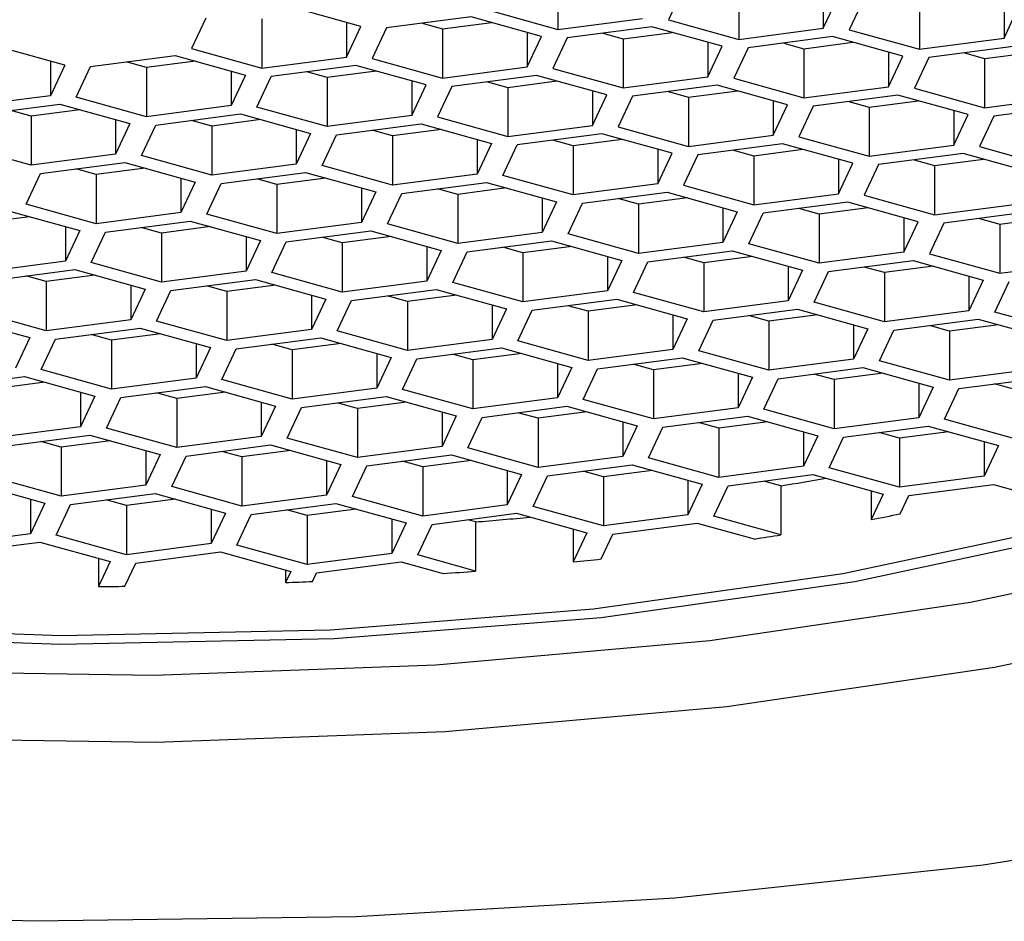
# Model space of a CAD drawing. Units: millimetres. Extents: x 0 to 339, y -2 to 339.
# Drawn here: x 311 to 315, y 92 to 96 of the extents above; entities that cross this region are included whole.
import ezdxf

# ---------------------------------------------------------------- set-up
doc = ezdxf.new("R2010")
doc.units = ezdxf.units.MM

msp = doc.modelspace()

# ---------------------------------------------------------------- linework, layer by layer
at = {"color": 7, "linetype": 'Continuous', "lineweight": 25}
for p, q in [((313.4105, 95.8531), (313.4105, 95.6651)), ((313.8876, 95.819), (313.8328, 95.702)), ((314.1016, 95.8152), (314.1016, 95.6273)), ((314.4253, 95.8017), (314.4253, 95.6695)), ((314.4253, 95.6695), (314.4801, 95.7865)), ((314.5788, 95.7811), (314.524, 95.6641)), ((314.7928, 95.7773), (314.7928, 95.5894)), ((312.6562, 95.6765), (312.3874, 95.7512)), ((313.1416, 95.7399), (313.4105, 95.6651)), ((315.1165, 95.7639), (315.1165, 95.6316)), ((315.1165, 95.6316), (315.1713, 95.7486)), ((312.0638, 95.7089), (312.009, 95.5919)), ((312.2778, 95.7052), (312.2778, 95.5172)), ((313.0786, 95.7133), (312.7549, 95.6711)), ((313.3474, 95.6386), (313.0786, 95.7133)), ((313.4105, 95.6651), (313.7341, 95.7074)), ((313.8328, 95.702), (314.1016, 95.6273)), ((312.6014, 95.6917), (312.6014, 95.5595)), ((312.6014, 95.5595), (312.6562, 95.6765)), ((312.7549, 95.6711), (312.7001, 95.5541)), ((312.8913, 95.6889), (312.969, 95.6673)), ((312.969, 95.6673), (313.1562, 95.6917)), ((312.969, 95.6673), (312.969, 95.4793)), ((313.7698, 95.6754), (313.4461, 95.6332)), ((314.0386, 95.6007), (313.7698, 95.6754)), ((314.1016, 95.6273), (314.4253, 95.6695)), ((314.524, 95.6641), (314.7928, 95.5894)), ((313.2926, 95.6538), (313.2926, 95.5216)), ((313.2926, 95.5216), (313.3474, 95.6386)), ((313.4461, 95.6332), (313.3913, 95.5162)), ((313.5825, 95.651), (313.6601, 95.6294)), ((313.6601, 95.6294), (313.8474, 95.6539)), ((313.6601, 95.6294), (313.6601, 95.4415)), ((314.4609, 95.6376), (314.1373, 95.5953)), ((314.7298, 95.5628), (314.4609, 95.6376)), ((314.7928, 95.5894), (315.1165, 95.6316)), ((311.5235, 95.5286), (311.2547, 95.6033)), ((312.009, 95.5919), (312.2778, 95.5172)), ((313.9838, 95.6159), (313.9838, 95.4837)), ((313.9838, 95.4837), (314.0386, 95.6007)), ((314.1373, 95.5953), (314.0825, 95.4783)), ((314.2737, 95.6131), (314.3513, 95.5915)), ((314.3513, 95.5915), (314.5386, 95.616)), ((314.3513, 95.5915), (314.3513, 95.4036)), ((315.1521, 95.5997), (314.8285, 95.5574)), ((311.6223, 95.5231), (311.9459, 95.5654)), ((311.9459, 95.5654), (312.2147, 95.4907)), ((312.2778, 95.5172), (312.6014, 95.5595)), ((312.7001, 95.5541), (312.969, 95.4793)), ((314.675, 95.5781), (314.675, 95.4458)), ((314.675, 95.4458), (314.7298, 95.5628)), ((314.8285, 95.5574), (314.7737, 95.4404)), ((314.9649, 95.5752), (315.0425, 95.5536)), ((315.0425, 95.5536), (315.2298, 95.5781)), ((315.0425, 95.5536), (315.0425, 95.3657)), ((311.4687, 95.5438), (311.4687, 95.4116)), ((311.5235, 95.5286), (311.4687, 95.4116)), ((311.5675, 95.4062), (311.6223, 95.5231)), ((311.8363, 95.5194), (311.7586, 95.541)), ((312.0235, 95.5438), (311.8363, 95.5194)), ((311.8363, 95.5194), (311.8363, 95.3314)), ((312.6371, 95.5275), (312.3134, 95.4853)), ((312.9059, 95.4528), (312.6371, 95.5275)), ((312.969, 95.4793), (313.2926, 95.5216)), ((313.3913, 95.5162), (313.6601, 95.4415)), ((312.1599, 95.5059), (312.1599, 95.3737)), ((312.2147, 95.4907), (312.1599, 95.3737)), ((312.2586, 95.3683), (312.3134, 95.4853)), ((312.5275, 95.4815), (312.4498, 95.5031)), ((312.7147, 95.5059), (312.5275, 95.4815)), ((312.5275, 95.4815), (312.5275, 95.2936)), ((313.3283, 95.4896), (313.0046, 95.4474)), ((313.5971, 95.4149), (313.3283, 95.4896)), ((313.6601, 95.4415), (313.9838, 95.4837)), ((314.0825, 95.4783), (314.3513, 95.4036)), ((312.8511, 95.468), (312.8511, 95.3358)), ((312.8511, 95.3358), (312.9059, 95.4528)), ((313.0046, 95.4474), (312.9498, 95.3304)), ((313.141, 95.4652), (313.2186, 95.4436)), ((313.2186, 95.4436), (313.4059, 95.4681)), ((313.2186, 95.4436), (313.2186, 95.2557)), ((314.0194, 95.4518), (313.6958, 95.4095)), ((314.2883, 95.377), (314.0194, 95.4518)), ((314.3513, 95.4036), (314.675, 95.4458)), ((314.7737, 95.4404), (315.0425, 95.3657)), ((311.4687, 95.4116), (311.1451, 95.3693)), ((311.8363, 95.3314), (311.5675, 95.4062)), ((313.5423, 95.4302), (313.5423, 95.2979)), ((313.5423, 95.2979), (313.5971, 95.4149)), ((313.6958, 95.4095), (313.641, 95.2925)), ((313.8322, 95.4273), (313.9098, 95.4057)), ((313.9098, 95.4057), (314.0971, 95.4302)), ((313.9098, 95.4057), (313.9098, 95.2178)), ((314.7106, 95.4139), (314.387, 95.3716)), ((314.9794, 95.3392), (314.7106, 95.4139)), ((315.0425, 95.3657), (315.3661, 95.408)), ((311.1808, 95.3374), (311.5044, 95.3796)), ((311.5044, 95.3796), (311.7732, 95.3049)), ((312.1599, 95.3737), (311.8363, 95.3314)), ((312.5275, 95.2936), (312.2586, 95.3683)), ((314.2335, 95.3923), (314.2335, 95.2601)), ((314.2335, 95.2601), (314.2883, 95.377)), ((314.387, 95.3716), (314.3322, 95.2546)), ((314.5234, 95.3894), (314.601, 95.3679)), ((314.601, 95.3679), (314.7883, 95.3923)), ((314.601, 95.3679), (314.601, 95.1799)), ((315.4018, 95.376), (315.0782, 95.3338)), ((311.3948, 95.3336), (311.3171, 95.3552)), ((311.582, 95.358), (311.3948, 95.3336)), ((311.3948, 95.3336), (311.3948, 95.1456)), ((311.8719, 95.2995), (312.1956, 95.3417)), ((312.1956, 95.3417), (312.4644, 95.267)), ((312.8511, 95.3358), (312.5275, 95.2936)), ((312.9498, 95.3304), (313.2186, 95.2557)), ((314.9246, 95.3544), (314.9246, 95.2222)), ((314.9246, 95.2222), (314.9794, 95.3392)), ((315.0782, 95.3338), (315.0234, 95.2168)), ((311.7184, 95.3201), (311.7184, 95.1879)), ((311.7732, 95.3049), (311.7184, 95.1879)), ((311.8171, 95.1825), (311.8719, 95.2995)), ((312.086, 95.2957), (312.0083, 95.3173)), ((312.2732, 95.3202), (312.086, 95.2957)), ((312.086, 95.2957), (312.086, 95.1078)), ((312.5631, 95.2616), (312.8868, 95.3039)), ((312.8868, 95.3039), (313.1556, 95.2291)), ((313.2186, 95.2557), (313.5423, 95.2979)), ((313.641, 95.2925), (313.9098, 95.2178)), ((312.4096, 95.2822), (312.4096, 95.15)), ((312.4644, 95.267), (312.4096, 95.15)), ((312.5083, 95.1446), (312.5631, 95.2616)), ((312.7771, 95.2578), (312.6995, 95.2794)), ((312.9644, 95.2823), (312.7771, 95.2578)), ((312.7771, 95.2578), (312.7771, 95.0699)), ((313.5779, 95.266), (313.2543, 95.2237)), ((313.8468, 95.1913), (313.5779, 95.266)), ((313.9098, 95.2178), (314.2335, 95.2601)), ((314.3322, 95.2546), (314.601, 95.1799)), ((311.3948, 95.1456), (311.126, 95.2204)), ((313.1008, 95.2444), (313.1008, 95.1121)), ((313.1556, 95.2291), (313.1008, 95.1121)), ((313.1995, 95.1067), (313.2543, 95.2237)), ((313.4683, 95.2199), (313.3907, 95.2415)), ((313.6556, 95.2444), (313.4683, 95.2199)), ((313.4683, 95.2199), (313.4683, 95.032)), ((314.2691, 95.2281), (313.9455, 95.1858)), ((314.5379, 95.1534), (314.2691, 95.2281)), ((314.601, 95.1799), (314.9246, 95.2222)), ((315.0234, 95.2168), (315.2922, 95.142)), ((311.7184, 95.1879), (311.3948, 95.1456)), ((312.086, 95.1078), (311.8171, 95.1825)), ((313.792, 95.2065), (313.792, 95.0743)), ((313.792, 95.0743), (313.8468, 95.1913)), ((313.9455, 95.1858), (313.8907, 95.0689)), ((314.0819, 95.2037), (314.1595, 95.1821)), ((314.1595, 95.1821), (314.3468, 95.2065)), ((314.1595, 95.1821), (314.1595, 94.9941)), ((314.9603, 95.1902), (314.6367, 95.148)), ((315.2291, 95.1155), (314.9603, 95.1902)), ((311.4304, 95.1137), (311.7541, 95.1559)), ((311.7541, 95.1559), (312.0229, 95.0812)), ((312.4096, 95.15), (312.086, 95.1078)), ((312.7771, 95.0699), (312.5083, 95.1446)), ((314.4831, 95.1686), (314.4831, 95.0364)), ((314.4831, 95.0364), (314.5379, 95.1534)), ((314.6367, 95.148), (314.5819, 95.031)), ((314.7731, 95.1658), (314.8507, 95.1442)), ((314.8507, 95.1442), (315.038, 95.1686)), ((314.8507, 95.1442), (314.8507, 94.9563)), ((311.3756, 94.9967), (311.4304, 95.1137)), ((311.6445, 95.1099), (311.5668, 95.1315)), ((311.8317, 95.1344), (311.6445, 95.1099)), ((311.6445, 95.1099), (311.6445, 94.922)), ((312.1216, 95.0758), (312.4453, 95.1181)), ((312.4453, 95.1181), (312.7141, 95.0433)), ((313.1008, 95.1121), (312.7771, 95.0699)), ((313.4683, 95.032), (313.1995, 95.1067)), ((311.9681, 95.0965), (311.9681, 94.9642)), ((312.0229, 95.0812), (311.9681, 94.9642)), ((312.0668, 94.9588), (312.1216, 95.0758)), ((312.3356, 95.072), (312.258, 95.0936)), ((312.5229, 95.0965), (312.3356, 95.072)), ((312.3356, 95.072), (312.3356, 94.8841)), ((312.8128, 95.0379), (313.1364, 95.0802)), ((313.1364, 95.0802), (313.4053, 95.0055)), ((313.792, 95.0743), (313.4683, 95.032)), ((313.8907, 95.0689), (314.1595, 94.9941)), ((312.6593, 95.0586), (312.6593, 94.9264)), ((312.7141, 95.0433), (312.6593, 94.9264)), ((312.758, 94.9209), (312.8128, 95.0379)), ((313.0268, 95.0342), (312.9492, 95.0557)), ((313.2141, 95.0586), (313.0268, 95.0342)), ((313.0268, 95.0342), (313.0268, 94.8462)), ((313.504, 95.0001), (313.8276, 95.0423)), ((313.8276, 95.0423), (314.0964, 94.9676)), ((314.1595, 94.9941), (314.4831, 95.0364)), ((314.5819, 95.031), (314.8507, 94.9563)), ((311.6445, 94.922), (311.3756, 94.9967)), ((313.3505, 95.0207), (313.3505, 94.8885)), ((313.4053, 95.0055), (313.3505, 94.8885)), ((313.4492, 94.8831), (313.504, 95.0001)), ((313.718, 94.9963), (313.6404, 95.0179)), ((313.9053, 95.0207), (313.718, 94.9963)), ((313.718, 94.9963), (313.718, 94.8083)), ((314.5188, 95.0044), (314.1952, 94.9622)), ((314.7876, 94.9297), (314.5188, 95.0044)), ((314.8507, 94.9563), (315.1743, 94.9985)), ((311.3902, 94.9486), (311.203, 94.9241)), ((311.3126, 94.9702), (311.5814, 94.8954)), ((311.9681, 94.9642), (311.6445, 94.922)), ((312.3356, 94.8841), (312.0668, 94.9588)), ((314.0416, 94.9828), (314.0416, 94.8506)), ((314.0964, 94.9676), (314.0416, 94.8506)), ((314.1404, 94.8452), (314.1952, 94.9622)), ((314.4092, 94.9584), (314.3316, 94.98)), ((314.5965, 94.9829), (314.4092, 94.9584)), ((314.4092, 94.9584), (314.4092, 94.7705)), ((315.21, 94.9666), (314.8864, 94.9243)), ((311.5266, 94.9107), (311.5266, 94.7784)), ((311.6801, 94.89), (312.0038, 94.9323)), ((312.0814, 94.9107), (311.8941, 94.8862)), ((312.0038, 94.9323), (312.2726, 94.8576)), ((312.6593, 94.9264), (312.3356, 94.8841)), ((313.0268, 94.8462), (312.758, 94.9209)), ((314.7328, 94.9449), (314.7328, 94.8127)), ((314.7328, 94.8127), (314.7876, 94.9297)), ((314.8864, 94.9243), (314.8316, 94.8073)), ((315.0227, 94.9421), (315.1004, 94.9205)), ((315.1004, 94.9205), (315.2876, 94.945)), ((315.1004, 94.9205), (315.1004, 94.7326)), ((311.5814, 94.8954), (311.5266, 94.7784)), ((311.6253, 94.773), (311.6801, 94.89)), ((311.8941, 94.8862), (311.8165, 94.9078)), ((311.8941, 94.8862), (311.8941, 94.6983)), ((312.2178, 94.8728), (312.2178, 94.7406)), ((312.3713, 94.8521), (312.6949, 94.8944)), ((312.7726, 94.8728), (312.5853, 94.8484)), ((312.6949, 94.8944), (312.9638, 94.8197)), ((313.3505, 94.8885), (313.0268, 94.8462)), ((313.718, 94.8083), (313.4492, 94.8831)), ((312.2726, 94.8576), (312.2178, 94.7406)), ((312.3165, 94.7352), (312.3713, 94.8521)), ((312.5853, 94.8484), (312.5077, 94.87)), ((312.5853, 94.8484), (312.5853, 94.6604)), ((312.909, 94.8349), (312.909, 94.7027)), ((313.0625, 94.8143), (313.3861, 94.8565)), ((313.4638, 94.8349), (313.2765, 94.8105)), ((313.3861, 94.8565), (313.6549, 94.7818)), ((314.0416, 94.8506), (313.718, 94.8083)), ((314.4092, 94.7705), (314.1404, 94.8452)), ((312.9638, 94.8197), (312.909, 94.7027)), ((313.0077, 94.6973), (313.0625, 94.8143)), ((313.2765, 94.8105), (313.1989, 94.8321)), ((313.2765, 94.8105), (313.2765, 94.6226)), ((313.6001, 94.797), (313.6001, 94.6648)), ((313.7537, 94.7764), (314.0773, 94.8187)), ((314.155, 94.7971), (313.9677, 94.7726)), ((314.0773, 94.8187), (314.3461, 94.7439)), ((314.7328, 94.8127), (314.4092, 94.7705)), ((314.8316, 94.8073), (315.1004, 94.7326)), ((311.5266, 94.7784), (311.203, 94.7362)), ((311.8941, 94.6983), (311.6253, 94.773)), ((313.6549, 94.7818), (313.6001, 94.6648)), ((313.6989, 94.6594), (313.7537, 94.7764)), ((313.9677, 94.7726), (313.8901, 94.7942)), ((313.9677, 94.7726), (313.9677, 94.5847)), ((314.2913, 94.7592), (314.2913, 94.6269)), ((314.4449, 94.7385), (314.7685, 94.7808)), ((314.8461, 94.7592), (314.6589, 94.7347)), ((314.7685, 94.7808), (315.0373, 94.706)), ((315.1004, 94.7326), (315.424, 94.7749)), ((311.2386, 94.7042), (311.5623, 94.7465)), ((311.4526, 94.7005), (311.375, 94.722)), ((311.6399, 94.7249), (311.4526, 94.7005)), ((311.5623, 94.7465), (311.8311, 94.6718)), ((312.2178, 94.7406), (311.8941, 94.6983)), ((312.5853, 94.6604), (312.3165, 94.7352)), ((314.3461, 94.7439), (314.2913, 94.6269)), ((314.3901, 94.6215), (314.4449, 94.7385)), ((314.6589, 94.7347), (314.5812, 94.7563)), ((314.6589, 94.7347), (314.6589, 94.5468)), ((314.9825, 94.7213), (314.9825, 94.5891)), ((311.4526, 94.7005), (311.4526, 94.5125)), ((311.7763, 94.687), (311.7763, 94.5548)), ((311.9298, 94.6664), (312.2534, 94.7086)), ((312.1438, 94.6626), (312.0662, 94.6842)), ((312.3311, 94.687), (312.1438, 94.6626)), ((312.2534, 94.7086), (312.5223, 94.6339)), ((312.909, 94.7027), (312.5853, 94.6604)), ((313.2765, 94.6226), (313.0077, 94.6973)), ((315.0373, 94.706), (314.9825, 94.5891)), ((315.0813, 94.5837), (315.1361, 94.7006)), ((311.8311, 94.6718), (311.7763, 94.5548)), ((311.875, 94.5494), (311.9298, 94.6664)), ((312.1438, 94.6626), (312.1438, 94.4746)), ((312.4675, 94.6491), (312.4675, 94.5169)), ((312.621, 94.6285), (312.9446, 94.6707)), ((312.835, 94.6247), (312.7574, 94.6463)), ((313.0223, 94.6492), (312.835, 94.6247)), ((312.9446, 94.6707), (313.2134, 94.596)), ((313.6001, 94.6648), (313.2765, 94.6226)), ((313.9677, 94.5847), (313.6989, 94.6594)), ((312.5223, 94.6339), (312.4675, 94.5169)), ((312.5662, 94.5115), (312.621, 94.6285)), ((312.835, 94.6247), (312.835, 94.4368)), ((313.1586, 94.6112), (313.1586, 94.479)), ((313.3122, 94.5906), (313.6358, 94.6329)), ((313.5262, 94.5868), (313.4486, 94.6084)), ((313.7135, 94.6113), (313.5262, 94.5868)), ((313.6358, 94.6329), (313.9046, 94.5581)), ((314.2913, 94.6269), (313.9677, 94.5847)), ((314.6589, 94.5468), (314.3901, 94.6215)), ((311.4526, 94.5125), (311.1838, 94.5872)), ((313.2134, 94.596), (313.1586, 94.479)), ((313.2574, 94.4736), (313.3122, 94.5906)), ((313.5262, 94.5868), (313.5262, 94.3989)), ((313.8498, 94.5734), (313.8498, 94.4411)), ((314.0034, 94.5527), (314.327, 94.595)), ((314.2174, 94.549), (314.1397, 94.5705)), ((314.4046, 94.5734), (314.2174, 94.549)), ((314.327, 94.595), (314.5958, 94.5203)), ((314.9825, 94.5891), (314.6589, 94.5468)), ((315.3501, 94.5089), (315.0813, 94.5837)), ((311.1208, 94.5607), (311.3896, 94.486)), ((311.7763, 94.5548), (311.4526, 94.5125)), ((312.1438, 94.4746), (311.875, 94.5494)), ((313.9046, 94.5581), (313.8498, 94.4411)), ((313.9486, 94.4357), (314.0034, 94.5527)), ((314.2174, 94.549), (314.2174, 94.361)), ((314.541, 94.5355), (314.541, 94.4033)), ((314.6946, 94.5148), (315.0182, 94.5571)), ((314.9086, 94.5111), (314.8309, 94.5327)), ((315.0958, 94.5355), (314.9086, 94.5111)), ((315.0182, 94.5571), (315.287, 94.4824)), ((311.4883, 94.4806), (311.8119, 94.5228)), ((311.7023, 94.4768), (311.6247, 94.4984)), ((311.8896, 94.5012), (311.7023, 94.4768)), ((311.8119, 94.5228), (312.0808, 94.4481)), ((312.4675, 94.5169), (312.1438, 94.4746)), ((312.835, 94.4368), (312.5662, 94.5115)), ((314.5958, 94.5203), (314.541, 94.4033)), ((314.6398, 94.3979), (314.6946, 94.5148)), ((314.9086, 94.5111), (314.9086, 94.3231)), ((311.3896, 94.486), (311.3348, 94.369)), ((311.4335, 94.3636), (311.4883, 94.4806)), ((311.7023, 94.4768), (311.7023, 94.2889)), ((312.026, 94.4633), (312.026, 94.3311)), ((312.1795, 94.4427), (312.5031, 94.485)), ((312.3935, 94.4389), (312.3159, 94.4605)), ((312.5808, 94.4634), (312.3935, 94.4389)), ((312.5031, 94.485), (312.7719, 94.4102)), ((313.1586, 94.479), (312.835, 94.4368)), ((313.5262, 94.3989), (313.2574, 94.4736)), ((312.0808, 94.4481), (312.026, 94.3311)), ((312.1247, 94.3257), (312.1795, 94.4427)), ((312.3935, 94.4389), (312.3935, 94.251)), ((312.7171, 94.4255), (312.7171, 94.2932)), ((312.8707, 94.4048), (313.1943, 94.4471)), ((313.0847, 94.401), (313.0071, 94.4226)), ((313.272, 94.4255), (313.0847, 94.401)), ((313.1943, 94.4471), (313.4631, 94.3723)), ((313.8498, 94.4411), (313.5262, 94.3989)), ((314.2174, 94.361), (313.9486, 94.4357)), ((312.7719, 94.4102), (312.7171, 94.2932)), ((312.8159, 94.2878), (312.8707, 94.4048)), ((313.0847, 94.401), (313.0847, 94.2131)), ((313.4083, 94.3876), (313.4083, 94.2554)), ((313.5619, 94.3669), (313.8855, 94.4092)), ((313.7759, 94.3632), (313.6982, 94.3847)), ((313.9631, 94.3876), (313.7759, 94.3632)), ((313.8855, 94.4092), (314.1543, 94.3345)), ((314.541, 94.4033), (314.2174, 94.361)), ((314.9086, 94.3231), (314.6398, 94.3979)), ((311.7023, 94.2889), (311.4335, 94.3636)), ((313.4631, 94.3723), (313.4083, 94.2554)), ((313.5071, 94.2499), (313.5619, 94.3669)), ((313.7759, 94.3632), (313.7759, 94.1752)), ((314.0995, 94.3497), (314.0995, 94.2175)), ((314.2531, 94.3291), (314.5767, 94.3713)), ((314.4671, 94.3253), (314.3894, 94.3469)), ((314.6543, 94.3497), (314.4671, 94.3253)), ((314.5767, 94.3713), (314.8455, 94.2966)), ((315.2322, 94.3654), (314.9086, 94.3231)), ((311.0468, 94.2948), (311.3704, 94.337)), ((311.4481, 94.3155), (311.2608, 94.291)), ((311.3704, 94.337), (311.6393, 94.2623)), ((312.026, 94.3311), (311.7023, 94.2889)), ((312.3935, 94.251), (312.1247, 94.3257)), ((314.1543, 94.3345), (314.0995, 94.2175)), ((314.1983, 94.2121), (314.2531, 94.3291)), ((314.4671, 94.3253), (314.4671, 94.1373)), ((314.7907, 94.3118), (314.7907, 94.1796)), ((314.9442, 94.2912), (315.2679, 94.3334)), ((315.1583, 94.2874), (315.0806, 94.309)), ((311.5845, 94.2775), (311.5845, 94.1453)), ((311.738, 94.2569), (312.0616, 94.2992)), ((311.952, 94.2531), (311.8744, 94.2747)), ((312.1393, 94.2776), (311.952, 94.2531)), ((312.0616, 94.2992), (312.3304, 94.2244)), ((312.7171, 94.2932), (312.3935, 94.251)), ((313.0847, 94.2131), (312.8159, 94.2878)), ((314.8455, 94.2966), (314.7907, 94.1796)), ((314.8894, 94.1742), (314.9442, 94.2912)), ((311.6393, 94.2623), (311.5845, 94.1453)), ((311.6832, 94.1399), (311.738, 94.2569)), ((311.952, 94.2531), (311.952, 94.0652)), ((312.2756, 94.2397), (312.2756, 94.1074)), ((312.4292, 94.219), (312.7528, 94.2613)), ((312.6432, 94.2152), (312.5656, 94.2368)), ((312.8305, 94.2397), (312.6432, 94.2152)), ((312.7528, 94.2613), (313.0216, 94.1866)), ((313.4083, 94.2554), (313.0847, 94.2131)), ((313.7759, 94.1752), (313.5071, 94.2499)), ((312.3304, 94.2244), (312.2756, 94.1074)), ((312.3744, 94.102), (312.4292, 94.219)), ((312.6432, 94.2152), (312.6432, 94.0273)), ((312.9668, 94.2018), (312.9668, 94.0696)), ((313.1204, 94.1811), (313.444, 94.2234)), ((313.3344, 94.1774), (313.2567, 94.199)), ((313.5216, 94.2018), (313.3344, 94.1774)), ((313.444, 94.2234), (313.7128, 94.1487)), ((314.0995, 94.2175), (313.7759, 94.1752)), ((314.4671, 94.1373), (314.1983, 94.2121)), ((313.0216, 94.1866), (312.9668, 94.0696)), ((313.0656, 94.0642), (313.1204, 94.1811)), ((313.3344, 94.1774), (313.3344, 93.9894)), ((313.658, 94.1639), (313.658, 94.0317)), ((313.8116, 94.1433), (314.1352, 94.1855)), ((314.0256, 94.1395), (313.9479, 94.1611)), ((314.2128, 94.1639), (314.0256, 94.1395)), ((314.1352, 94.1855), (314.404, 94.1108)), ((314.7907, 94.1796), (314.4671, 94.1373)), ((315.1583, 94.0995), (314.8894, 94.1742)), ((311.5845, 94.1453), (311.2608, 94.1031)), ((311.952, 94.0652), (311.6832, 94.1399)), ((313.7128, 94.1487), (313.658, 94.0317)), ((313.7568, 94.0263), (313.8116, 94.1433)), ((314.0256, 94.1395), (314.0256, 93.9516)), ((314.3492, 94.126), (314.3492, 93.9938)), ((314.5027, 94.1054), (314.8264, 94.1477)), ((314.7168, 94.1016), (314.6391, 94.1232)), ((314.904, 94.1261), (314.7168, 94.1016)), ((314.8264, 94.1477), (315.0952, 94.0729)), ((311.2965, 94.0711), (311.6201, 94.1134)), ((311.5105, 94.0673), (311.4329, 94.0889)), ((311.6978, 94.0918), (311.5105, 94.0673)), ((311.6201, 94.1134), (311.8889, 94.0386)), ((312.2756, 94.1074), (311.952, 94.0652)), ((312.6432, 94.0273), (312.3744, 94.102)), ((314.404, 94.1108), (314.3492, 93.9938)), ((314.4479, 93.9884), (314.5027, 94.1054)), ((314.7168, 94.1016), (314.7168, 93.9137)), ((315.0404, 94.0882), (315.0404, 93.9559)), ((311.5105, 94.0673), (311.5105, 93.8794)), ((311.8341, 94.0539), (311.8341, 93.9217)), ((311.9877, 94.0332), (312.3113, 94.0755)), ((312.2017, 94.0295), (312.1241, 94.051)), ((312.389, 94.0539), (312.2017, 94.0295)), ((312.3113, 94.0755), (312.5801, 94.0008)), ((312.9668, 94.0696), (312.6432, 94.0273)), ((313.3344, 93.9894), (313.0656, 94.0642)), ((315.0952, 94.0729), (315.0404, 93.9559)), ((311.8889, 94.0386), (311.8341, 93.9217)), ((311.9329, 93.9162), (311.9877, 94.0332)), ((312.2017, 94.0295), (312.2017, 93.8415)), ((312.5253, 94.016), (312.5253, 93.8838)), ((312.6789, 93.9954), (313.0025, 94.0376)), ((312.8929, 93.9916), (312.8152, 94.0132)), ((313.0801, 94.016), (312.8929, 93.9916)), ((313.0025, 94.0376), (313.2713, 93.9629)), ((313.658, 94.0317), (313.3344, 93.9894)), ((314.0256, 93.9516), (313.7568, 94.0263)), ((312.5801, 94.0008), (312.5253, 93.8838)), ((312.6241, 93.8784), (312.6789, 93.9954)), ((312.8929, 93.9916), (312.8929, 93.8036)), ((313.2165, 93.9781), (313.2165, 93.8459)), ((313.3701, 93.9575), (313.6937, 93.9997)), ((313.5841, 93.9537), (313.5064, 93.9753)), ((313.7713, 93.9782), (313.5841, 93.9537)), ((313.6937, 93.9997), (313.9625, 93.925)), ((314.3492, 93.9938), (314.0256, 93.9516)), ((314.7168, 93.9137), (314.4479, 93.9884)), ((311.5105, 93.8794), (311.2417, 93.9541)), ((313.2713, 93.9629), (313.2165, 93.8459)), ((313.3153, 93.8405), (313.3701, 93.9575)), ((313.5841, 93.9537), (313.5841, 93.7658)), ((313.9077, 93.9402), (313.9077, 93.808)), ((314.0612, 93.9196), (314.3849, 93.9619)), ((314.2623, 93.9194), (314.1976, 93.9374)), ((314.3849, 93.9619), (314.6537, 93.8871)), ((315.0404, 93.9559), (314.7168, 93.9137)), ((311.1786, 93.9276), (311.4474, 93.8529)), ((311.8341, 93.9217), (311.5105, 93.8794)), ((312.2017, 93.8415), (311.9329, 93.9162)), ((313.9625, 93.925), (313.9077, 93.808)), ((314.0064, 93.8026), (314.0612, 93.9196)), ((314.2623, 93.9194), (314.2623, 93.7315)), ((314.6085, 93.8997), (314.6085, 93.7907)), ((314.7524, 93.8817), (315.076, 93.924)), ((315.076, 93.924), (315.1507, 93.9032)), ((311.3926, 93.8681), (311.3926, 93.7359)), ((311.5462, 93.8474), (311.8698, 93.8897)), ((311.7602, 93.8437), (311.6826, 93.8653)), ((311.9475, 93.8681), (311.7602, 93.8437)), ((311.8698, 93.8897), (312.1386, 93.815)), ((312.5253, 93.8838), (312.2017, 93.8415)), ((312.8929, 93.8036), (312.6241, 93.8784)), ((314.6537, 93.8871), (314.6085, 93.7907)), ((314.7196, 93.8117), (314.7524, 93.8817)), ((311.4474, 93.8529), (311.3926, 93.7359)), ((311.4914, 93.7305), (311.5462, 93.8474)), ((311.7602, 93.8437), (311.7602, 93.6557)), ((312.0838, 93.8302), (312.0838, 93.698)), ((312.2374, 93.8096), (312.561, 93.8518)), ((312.4514, 93.8058), (312.3737, 93.8274)), ((312.6386, 93.8302), (312.4514, 93.8058)), ((312.561, 93.8518), (312.8298, 93.7771)), ((313.2165, 93.8459), (312.8929, 93.8036)), ((313.5841, 93.7658), (313.3153, 93.8405)), ((312.1386, 93.815), (312.0838, 93.698)), ((312.1826, 93.6926), (312.2374, 93.8096)), ((312.4514, 93.8058), (312.4514, 93.6179)), ((312.775, 93.7923), (312.775, 93.6601)), ((312.9286, 93.7717), (313.2522, 93.814)), ((313.0954, 93.781), (313.0649, 93.7895)), ((313.0954, 93.781), (313.0954, 93.5931)), ((313.2522, 93.814), (313.521, 93.7392)), ((313.9077, 93.808), (313.5841, 93.7658)), ((314.2623, 93.7315), (314.0064, 93.8026)), ((312.8298, 93.7771), (312.775, 93.6601)), ((312.8738, 93.6547), (312.9286, 93.7717)), ((313.4688, 93.7537), (313.4688, 93.6279)), ((313.6197, 93.7338), (313.9434, 93.7761)), ((313.9434, 93.7761), (314.1604, 93.7158)), ((311.3926, 93.7359), (311.069, 93.6936)), ((311.1047, 93.6617), (311.4283, 93.7039)), ((311.4283, 93.7039), (311.6971, 93.6292)), ((311.7602, 93.6557), (311.4914, 93.7305)), ((313.521, 93.7392), (313.4688, 93.6279)), ((313.5755, 93.6394), (313.6197, 93.7338)), ((312.0838, 93.698), (311.7602, 93.6557)), ((311.7959, 93.6238), (312.1195, 93.666)), ((312.1195, 93.666), (312.3883, 93.5913)), ((312.4514, 93.6179), (312.1826, 93.6926)), ((311.6528, 93.6415), (311.6528, 93.5345)), ((311.6971, 93.6292), (311.6528, 93.5345)), ((312.775, 93.6601), (312.4514, 93.6179)), ((312.4871, 93.5859), (312.8107, 93.6282)), ((312.8107, 93.6282), (312.9716, 93.5834)), ((313.0954, 93.5931), (312.8738, 93.6547)), ((311.7542, 93.5348), (311.7959, 93.6238)), ((312.3685, 93.5968), (312.3685, 93.549)), ((312.3883, 93.5913), (312.3685, 93.549)), ((312.4718, 93.5534), (312.4871, 93.5859))]:
    msp.add_line(p, q, dxfattribs=at)
at = {"color": 7, "linetype": 'Continuous', "lineweight": 25, "flags": 128}
for points in [[(314.6644, 97.813), (315.6455, 97.6329), (316.5371, 97.4048), (317.3194, 97.1338), (317.9748, 96.8259), (318.4888, 96.4881), (318.8498, 96.1278), (319.0498, 95.7532), (319.0842, 95.3725), (318.9525, 94.9944), (318.6574, 94.6271), (318.2056, 94.2791), (317.6071, 93.9579), (316.8754, 93.6709), (316.0268, 93.4243), (315.0802, 93.2238), (314.0568, 93.0737), (312.9794, 92.9775), (311.8722, 92.9373), (310.7597, 92.954), (309.667, 93.0272), (308.6184, 93.1553)], [(307.6364, 93.7988), (308.5021, 93.5963), (309.4534, 93.4453), (310.4644, 93.3499), (311.5075, 93.3128), (312.5543, 93.3349), (313.5762, 93.4156), (314.5453, 93.5527), (315.4351, 93.7425), (316.2215, 93.9798), (316.883, 94.2582), (317.4015, 94.57), (317.7629, 94.9067), (317.9572, 95.2592), (317.9794, 95.6178), (317.8286, 95.9728), (317.509, 96.3144), (317.0294, 96.6334), (316.4029, 96.9211), (315.6464, 97.1695)], [(307.6994, 93.8253), (308.5515, 93.626), (309.4878, 93.4774), (310.4829, 93.3836), (311.5096, 93.347), (312.5399, 93.3687), (313.5457, 93.4482), (314.4995, 93.5831), (315.3754, 93.7699), (316.1494, 94.0035), (316.8005, 94.2775), (317.3108, 94.5844), (317.6665, 94.9158), (317.8578, 95.2627), (317.8795, 95.6157), (317.7312, 95.9651), (317.4166, 96.3014), (316.9446, 96.6153), (316.3279, 96.8984), (315.5834, 97.143)], [(318.4825, 96.4931), (318.6563, 96.2985), (318.8509, 95.9339), (318.8844, 95.5635), (318.7562, 95.1955), (318.469, 94.8381), (318.0293, 94.4994), (317.447, 94.1868), (316.7349, 93.9075), (315.909, 93.6676), (314.9879, 93.4724), (313.9919, 93.3264), (312.9435, 93.2328), (311.866, 93.1936), (310.7834, 93.2099), (309.72, 93.2811), (308.6996, 93.4057)], [(318.9917, 93.4528), (318.1536, 93.142), (317.2041, 92.8713), (316.1593, 92.6454), (315.0373, 92.468), (313.8572, 92.3422), (312.6391, 92.2701), (311.404, 92.2531), (310.173, 92.2913), (308.967, 92.3842), (307.8069, 92.5301)]]:
    msp.add_lwpolyline(points, dxfattribs=at)
at = {"color": 7, "linetype": 'Continuous', "lineweight": 25}
for centre, radius, start, end in [((312.0902, 107.6719), 13.923, 278.97551, 279.69674), ((311.7272, 110.5099), 16.7847, 274.67551, 275.39169), ((312.2657, 106.4913), 12.9149, 280.45145, 280.95312), ((312.0251, 107.8934), 14.3376, 278.5648, 278.97707), ((311.7918, 109.6663), 16.1259, 275.96943, 276.35063), ((311.7024, 110.6219), 17.0857, 274.26023, 274.67652), ((311.6521, 111.4336), 17.8989, 272.2939, 272.62506), ((311.6414, 111.8055), 18.2711, 270.03559, 270.35369)]:
    msp.add_arc(centre, radius, start, end, dxfattribs=at)

doc.saveas('drawing.dxf')
